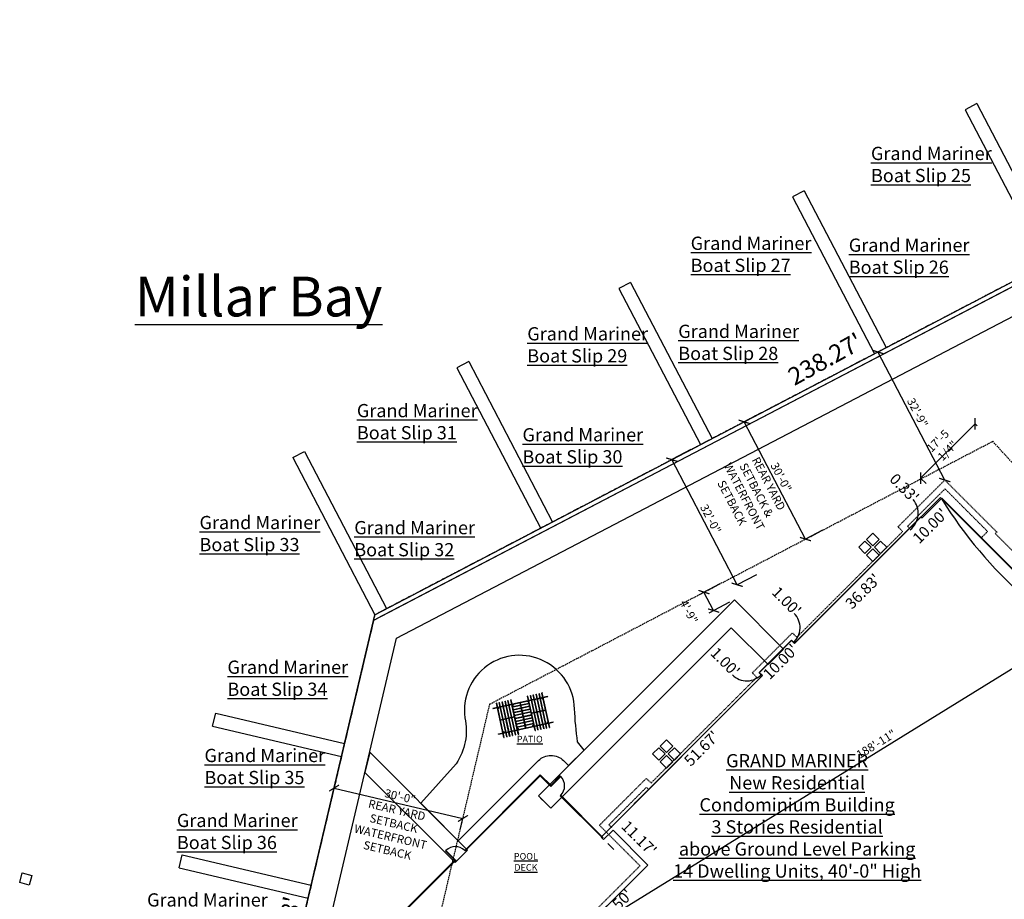
# Model space of a CAD drawing. Units: feet. Extents: x 1723 to 3302543, y 4030 to 889380.
# Drawn here: x 1727 to 1950, y 6487 to 6687 of the extents above; entities that cross this region are included whole.
import ezdxf

# ---------------------------------------------------------------- set-up
doc = ezdxf.new("R2010")
doc.units = ezdxf.units.FT
doc.header["$LTSCALE"] = 15
doc.header["$MEASUREMENT"] = 0
doc.header["$PDMODE"] = 1
for name, pattern in [('DIVIDE', [1.25, 0.5, -0.25, 0, -0.25, 0, -0.25]), ('HIDDEN', [0.375, 0.25, -0.125]), ('HIDDEN2', [0.1875, 0.125, -0.0625])]:
    doc.linetypes.add(name, pattern=pattern)
for name, color, linetype in [('A-ANNO-DIMS', 2, 'Continuous'), ('A-ANNO-TEXT', 4, 'Continuous'), ('A-AREA-LOT-COV', 4, 'Continuous'), ('A-FLOR-STONE', 2, 'Continuous'), ('C-FENCE', 3, 'Continuous'), ('C-FOOTPRINT', 7, 'Continuous'), ('C-FOOTPRINT-ABOVE', 3, 'HIDDEN2'), ('C-FOOTPRINT-ROOF', 2, 'HIDDEN2'), ('C-POOL', 2, 'Continuous'), ('C-PROP', 6, 'DIVIDE'), ('C-PROP-SETBACK', 3, 'HIDDEN'), ('C-ROAD', 2, 'Continuous'), ('L-Deck', 2, 'Continuous'), ('L-pergola', 201, 'Continuous')]:
    doc.layers.add(name, color=color, linetype=linetype)
doc.styles.add('ARIAL', font='ARIAL.TTF')
doc.styles.add('ST1-DIM', font='architxt.shx', dxfattribs={"width": 0.8})
doc.dimstyles.new('INSIDE-240', dxfattribs={"dimscale": 240, "dimtxt": 0.09375, "dimasz": 0.09375, "dimexe": 0, "dimexo": 0.25, "dimgap": 0.03125, "dimtad": 1, "dimdec": 3, "dimzin": 3, "dimdsep": 46, "dimlunit": 4, "dimtxsty": 'ST1-DIM', "dimblk1": 'ARCHTICK', "dimblk2": 'ARCHTICK', "dimsah": 1, "dimcen": 0.09375, "dimclrd": 256, "dimclre": 256, "dimclrt": 3, "dimadec": 0, "dimazin": 0, "dimtfac": 1, "dimtdec": 3, "dimtmove": 2, "dimatfit": 3, "dimldrblk": 'ARCHTICK', "dimfxl": 0, "dimfrac": 2, "dimtolj": 1, "dimtzin": 3, "dimarcsym": 0})
doc.dimstyles.new('SITE-240', dxfattribs={"dimscale": 240, "dimtxt": 0.09375, "dimasz": 0.09375, "dimexe": 0.0625, "dimexo": 0.0625, "dimgap": 0.03125, "dimtad": 1, "dimdec": 0, "dimzin": 3, "dimdsep": 46, "dimlunit": 4, "dimtxsty": 'ST1-DIM', "dimblk1": 'ARCHTICK', "dimblk2": 'ARCHTICK', "dimsah": 1, "dimcen": 0.09375, "dimclrd": 256, "dimclre": 256, "dimclrt": 3, "dimadec": 0, "dimazin": 0, "dimtfac": 1, "dimtdec": 0, "dimtmove": 2, "dimatfit": 3, "dimldrblk": 'ARCHTICK', "dimfxl": 0, "dimfrac": 2, "dimtolj": 1, "dimtzin": 3, "dimarcsym": 0})

# ---------------------------------------------------------------- blocks, each defined once
blk = doc.blocks.new('_ARCHTICK')
at = {"color": 0, "linetype": 'ByBlock', "const_width": 0.15}
blk.add_lwpolyline([(-0.5, -0.5), (0.5, 0.5)], dxfattribs=at)
blk = doc.blocks.new('*D19')
at = {"layer": 'A-ANNO-DIMS', "lineweight": -2}
for p, q in [((4842.6, 3152.8), (4796.4, 3128.7)), ((4963.1, 2809.7), (4796.4, 3128.7)), ((5009.3, 2833.8), (4963.1, 2809.7))]:
    blk.add_line(p, q, dxfattribs=at)
at = {"layer": 'DEFPOINTS', "color": 0}
for p in [(4789.4, 3125.1), (4796.4, 3128.7), (4956.1, 2806)]:
    blk.add_point(p, dxfattribs=at)
at = {"layer": 'A-ANNO-DIMS', "lineweight": -2, "xscale": 22.5, "yscale": 22.5, "zscale": 22.5}
for p, rotation in [((4796.4, 3128.7), 117.5869444444733), ((4963.1, 2809.7), 297.5869444444733)]:
    blk.add_blockref('_ARCHTICK', p, dxfattribs=dict(at, rotation=rotation))
at = {"layer": 'A-ANNO-DIMS', "color": 3, "char_height": 22.5, "attachment_point": 5, "rotation": 297.5869, "style": 'ST1-DIM'}
for s, insert in [('\\A1;REAR YARD\\PSETBACK &\\PWATERFRONT\\PSETBACK', (4813.3, 2934.5)), ('\\A1;30\'-0"', (4896.8, 2978.1))]:
    blk.add_mtext(s, dxfattribs=dict(at, insert=insert))
blk = doc.blocks.new('*D20')
at = {"layer": 'A-ANNO-DIMS', "lineweight": -2}
for p, q in [((3673.8, 2101.3), (3681.2, 2132.5)), ((3681.2, 2132.5), (4031.6, 2049.9)), ((4024.2, 2018.7), (4031.6, 2049.9))]:
    blk.add_line(p, q, dxfattribs=at)
at = {"layer": 'DEFPOINTS', "color": 0}
for p in [(3687.6, 2159.7), (4038, 2077.1), (4031.6, 2049.9)]:
    blk.add_point(p, dxfattribs=at)
at = {"layer": 'A-ANNO-DIMS', "lineweight": -2, "xscale": 22.5, "yscale": 22.5, "zscale": 22.5}
for p, rotation in [((3681.2, 2132.5), 166.7425000000024), ((4031.6, 2049.9), 346.7425000000025)]:
    blk.add_blockref('_ARCHTICK', p, dxfattribs=dict(at, rotation=rotation))
at = {"layer": 'A-ANNO-DIMS', "color": 3, "char_height": 22.5, "attachment_point": 5, "rotation": 346.7425, "style": 'ST1-DIM'}
for s, insert in [('\\A1;30\'-0"', (3860.8, 2109.8)), ('\\A1;REAR YARD\\PSETBACK\\PWATERFRONT\\PSETBACK', (3839.2, 2018.2))]:
    blk.add_mtext(s, dxfattribs=dict(at, insert=insert))
blk = doc.blocks.new('*D35')
at = {"layer": 'A-ANNO-DIMS', "lineweight": -2}
blk.add_line((5341.9, 2970.4), (5159.9, 3318.7), dxfattribs=at)
at = {"layer": 'DEFPOINTS', "color": 0}
for p in [(5159.9, 3318.7), (5159.9, 3318.7), (5341.9, 2970.4)]:
    blk.add_point(p, dxfattribs=at)
at = {"layer": 'A-ANNO-DIMS', "lineweight": -2, "xscale": 22.5, "yscale": 22.5, "zscale": 22.5}
for p, rotation in [((5159.9, 3318.7), 117.5869444444736), ((5341.9, 2970.4), 297.5869444444735)]:
    blk.add_blockref('_ARCHTICK', p, dxfattribs=dict(at, rotation=rotation))
at = {"layer": 'A-ANNO-DIMS', "color": 3, "insert": (5267.9, 3153.4), "char_height": 22.5, "attachment_point": 5, "rotation": 297.5869, "style": 'ST1-DIM'}
blk.add_mtext('\\A1;32\'-9"', dxfattribs=at)
blk = doc.blocks.new('*D37')
at = {"layer": 'A-ANNO-DIMS', "lineweight": -2}
for p, q in [((5276.3, 2975.6), (5424.3, 3123.6)), ((5429.8, 3118.1), (5424.3, 3123.6)), ((5291.4, 2960.5), (5276.3, 2975.6))]:
    blk.add_line(p, q, dxfattribs=at)
at = {"layer": 'DEFPOINTS', "color": 0}
for p in [(5424.3, 3123.6), (5472.2, 3075.7), (5333.8, 2918.1)]:
    blk.add_point(p, dxfattribs=at)
at = {"layer": 'A-ANNO-DIMS', "lineweight": -2, "xscale": 22.5, "yscale": 22.5, "zscale": 22.5}
for p, rotation in [((5424.3, 3123.6), 45.00000000027236), ((5276.3, 2975.6), 225.0000000002723)]:
    blk.add_blockref('_ARCHTICK', p, dxfattribs=dict(at, rotation=rotation))
at = {"layer": 'A-ANNO-DIMS', "color": 3, "insert": (5336.2, 3063.6), "char_height": 22.5, "attachment_point": 5, "rotation": 45, "style": 'ST1-DIM'}
blk.add_mtext('\\A1;17\'-5 1/4"', dxfattribs=at)
blk = doc.blocks.new('*D72')
at = {"layer": 'A-ANNO-DIMS', "lineweight": -2}
for p, q in [((6098.5, 2882.3), (6130, 2831.3)), ((4200.8, 1640.6), (6130, 2831.3)), ((4169.3, 1691.6), (4200.8, 1640.6))]:
    blk.add_line(p, q, dxfattribs=at)
at = {"layer": 'DEFPOINTS', "color": 0}
for p in [(6130, 2831.3), (6130, 2831.3), (4200.8, 1640.6)]:
    blk.add_point(p, dxfattribs=at)
at = {"layer": 'A-ANNO-DIMS', "lineweight": -2, "xscale": 22.5, "yscale": 22.5, "zscale": 22.5}
for p, rotation in [((6130, 2831.3), 31.68222748295208), ((4200.8, 1640.6), 211.6822274829521)]:
    blk.add_blockref('_ARCHTICK', p, dxfattribs=dict(at, rotation=rotation))
at = {"layer": 'A-ANNO-DIMS', "color": 3, "insert": (5155.3, 2252.2), "char_height": 22.5, "attachment_point": 5, "rotation": 31.6822, "style": 'ST1-DIM'}
blk.add_mtext('\\A1;188\'-11"', dxfattribs=at)
blk = doc.blocks.new('*D75')
at = {"layer": 'A-ANNO-DIMS', "lineweight": -2}
for p, q in [((4651.8, 3053.2), (4599.5, 3025.8)), ((4777.3, 2685.5), (4599.5, 3025.8)), ((4829.6, 2712.8), (4777.3, 2685.5))]:
    blk.add_line(p, q, dxfattribs=at)
at = {"layer": 'DEFPOINTS', "color": 0}
for p in [(4599.5, 3025.8), (4598.6, 3025.4), (4776.4, 2685.1)]:
    blk.add_point(p, dxfattribs=at)
at = {"layer": 'A-ANNO-DIMS', "lineweight": -2, "xscale": 22.5, "yscale": 22.5, "zscale": 22.5}
for p, rotation in [((4599.5, 3025.8), 117.5866139450558), ((4777.3, 2685.5), 297.5866139450558)]:
    blk.add_blockref('_ARCHTICK', p, dxfattribs=dict(at, rotation=rotation))
at = {"layer": 'A-ANNO-DIMS', "color": 3, "insert": (4705.3, 2864.5), "char_height": 22.5, "attachment_point": 5, "rotation": 297.5866, "style": 'ST1-DIM'}
blk.add_mtext('\\A1;32\'-0"', dxfattribs=at)
blk = doc.blocks.new('*D92')
at = {"layer": 'A-ANNO-DIMS', "lineweight": -2}
for p, q in [((4730.2, 2688), (4673.8, 2658.5)), ((4713.4, 2615.3), (4687.1, 2665.5)), ((4756.5, 2637.8), (4700.1, 2608.3))]:
    blk.add_line(p, q, dxfattribs=at)
at = {"layer": 'DEFPOINTS', "color": 0}
for p in [(4743.5, 2694.9), (4687.1, 2665.5), (4769.8, 2644.7)]:
    blk.add_point(p, dxfattribs=at)
at = {"layer": 'A-ANNO-DIMS', "lineweight": -2, "xscale": 22.5, "yscale": 22.5, "zscale": 22.5}
for p, rotation in [((4687.1, 2665.5), 117.5869444444734), ((4713.4, 2615.3), 297.5869444444734)]:
    blk.add_blockref('_ARCHTICK', p, dxfattribs=dict(at, rotation=rotation))
at = {"layer": 'A-ANNO-DIMS', "color": 3, "insert": (4646, 2612), "char_height": 22.5, "attachment_point": 5, "rotation": 297.5869, "style": 'ST1-DIM'}
blk.add_mtext('\\A1;4\'-9"', dxfattribs=at)
blk = doc.blocks.new('A-SP-alt')
at = {"layer": 'A-AREA-LOT-COV'}
blk.add_lwpolyline([(4313.4945, 1702.5869), (4534.5292, 1922.9428), (4439.7769, 2017.6951), (4414.3211, 1992.2392), (4407.25, 1999.3103), (4845.9047, 2438.6438), (4837.4194, 2447.1291), (4925.1006, 2534.8103), (4933.5859, 2526.325), (5277.2398, 2869.9789), (5280.0682, 2867.1505), (5333.8083, 2920.8906), (5912.9288, 2341.7701), (5692.3115, 2121.1528), (5779.9927, 2033.4716), (5811.1054, 2064.5843), (5821.0049, 2054.6848), (5750.2942, 1983.9741), (5758.7795, 1975.4888), (5680.2907, 1897), (5693.0186, 1884.2721), (5675.3409, 1866.5944), (5717.7673, 1824.168)], dxfattribs=at)
at = {"layer": 'A-FLOR-STONE'}
blk.add_lwpolyline([(2852.3485, 1868.7221), (2826.2685, 1875.7102), (2833.2566, 1901.7902), (2859.3366, 1894.8021)], close=True, dxfattribs=at)
at = {"layer": 'C-FENCE'}
for p, q in [((4241.9444, 2168.62), (4036.4004, 1963.076)), ((4241.9444, 2165.7917), (4037.8146, 1961.6619)), ((4241.9444, 2168.62), (4272.0393, 2138.525)), ((4241.9444, 2165.7917), (4270.6251, 2137.1109)), ((4296.08, 2165.394), (4270.6251, 2139.9392)), ((4297.4941, 2163.9799), (4272.0393, 2138.525)), ((4296.08, 2165.394), (4297.4941, 2163.9799)), ((4272.0393, 2138.525), (4270.6251, 2137.1109)), ((4297.4941, 2113.0702), (4296.08, 2111.6561)), ((4296.08, 2111.6561), (4408.9733, 1998.7627)), ((4297.4941, 2113.0702), (4413.1552, 1997.4091)), ((3984.0766, 1961.6619), (3985.4907, 1963.076)), ((3984.0766, 1961.6619), (4009.5314, 1936.2071)), ((3985.4907, 1963.076), (4010.9456, 1937.6212)), ((4036.4004, 1963.076), (4037.8146, 1961.6619)), ((4010.9456, 1937.6212), (3851.0731, 1777.7487)), ((4012.3597, 1936.2071), (3852.8662, 1776.7135)), ((4010.9456, 1937.6212), (4012.3597, 1936.2071))]:
    blk.add_line(p, q, dxfattribs=at)
for centre, start, end in [((4272.0393, 2138.525), 315, 45), ((4010.9456, 1937.6212), 45, 135)]:
    blk.add_arc(centre, 35.9986, start, end, dxfattribs=at)
at = {"layer": 'C-FOOTPRINT'}
blk.add_lwpolyline([(4313.2461, 1701.6596), (4534.5292, 1922.9428), (4439.7769, 2017.6951), (4414.3211, 1992.2392), (4407.25, 1999.3103), (4496.9327, 2088.993), (4502.0023, 2094.0626), (4845.6562, 2437.7165), (4837.1709, 2446.2018), (4924.8522, 2533.883), (4933.3374, 2525.3977), (5276.9913, 2869.0516), (5291.7159, 2883.7762), (5330.7314, 2922.7918), (5912.6803, 2340.8429)], dxfattribs=at)
at = {"layer": 'C-FOOTPRINT', "color": 3}
for centre, radius, start, end in [((5212.2763, 2880.0122), 57.4782, 307.8456641, 40.6527494), ((6347.7824, 3548.7253), 1194.1019, 211.8804405, 228.5583129), ((4894.972, 2568.7656), 53.5215, 309.9557201, 46.3413974), ((4803.417, 2477.5645), 53.5215, 223.4367029, 319.8223802)]:
    blk.add_arc(centre, radius, start, end, dxfattribs=at)
at = {"layer": 'C-FOOTPRINT-ABOVE'}
for p, q in [((5342.4837, 2946.3196), (5240.6494, 2844.5071)), ((5458.3854, 2830.3931), (5342.4837, 2946.3196)), ((5240.6494, 2844.5071), (5246.3057, 2838.8497)), ((5458.3854, 2830.3931), (5441.413, 2813.4243)), ((4428.8043, 2032.8361), (4530.6386, 2134.6486)), ((4530.6386, 2134.6486), (4536.2948, 2128.9911)), ((4428.8043, 2032.8361), (4437.2887, 2024.3499))]:
    blk.add_line(p, q, dxfattribs=at)
at = {"layer": 'C-FOOTPRINT-ROOF'}
blk.add_lwpolyline([(4297.6078, 1705.4995), (4513.1682, 1921.0599), (4402.8774, 2031.3508), (4530.1566, 2158.63), (4543.5911, 2146.6087), (4830.6765, 2433.694), (4818.6557, 2445.7148), (4927.5501, 2554.6093), (4939.5709, 2542.5885), (5227.3634, 2830.3809), (5214.6355, 2843.1089), (5341.9147, 2970.3881), (5483.336, 2828.9667), (5479.0934, 2824.7241), (5963.4617, 2340.3558), (5730.1165, 2107.0105), (5814.9691, 2022.1579), (5744.2584, 1951.4472), (5752.7437, 1942.9619), (5718.0955, 1908.3137), (5735.0662, 1891.343), (5481.922, 1638.1988)], dxfattribs=at)
at = {"layer": 'C-PROP'}
for p, q in [((6326.4161, 3928.1583), (3792.2842, 2604.0813)), ((3792.2842, 2604.0813), (3433.4891, 1081.2265))]:
    blk.add_line(p, q, dxfattribs=at)
blk.add_lwpolyline([(12258.8207, -2325.9713), (8507.589, -1955.9196), (5633.9211, -3498.92), (5588.507, -3414.3413), (4332.7502, -1927.8422), (3743.2504, -462.2778), (3433.4891, 1081.2265), (3792.2862, 2604.0898), (6889.5112, 4222.3813), (8399.3423, 3825.1969), (9706.1726, 2994.0963), (10955.85, 1922.0261), (10940.5706, 1767.1379), (10631.1064, -1369.915), (12258.8228, -2325.9622)], dxfattribs=at)
at = {"layer": 'C-PROP-SETBACK'}
for p, q in [((4104.9307, 2361.2594), (5472.1979, 3075.6527)), ((7688.9429, 662.0736), (5472.1979, 3075.6527)), ((3798.6408, 1061.2554), (4104.9307, 2361.2594))]:
    blk.add_line(p, q, dxfattribs=at)
at = {"layer": 'C-ROAD'}
for p, q in [((3792.2842, 2604.0813), (6582.7725, 4062.1037)), ((5429.0635, 3994.0961), (5397.1563, 3977.4247)), ((5429.0635, 3994.0961), (5648.5701, 3573.9855)), ((5397.1563, 3977.4247), (5616.6629, 3557.3141)), ((3797.8414, 2593.4456), (6323.7416, 3913.2215)), ((4959.8851, 3757.0752), (4927.978, 3740.4038)), ((4959.8851, 3757.0752), (5182.726, 3330.5833)), ((4927.978, 3740.4038), (5150.8189, 3313.9119)), ((4487.7075, 3507.6558), (4455.8003, 3490.9845)), ((4487.7075, 3507.6558), (4709.4369, 3083.291)), ((4455.8003, 3490.9845), (4677.5298, 3066.6196)), ((4047.3032, 3292.439), (4015.396, 3275.7676)), ((4015.396, 3275.7676), (4242.7536, 2840.6313)), ((4047.3032, 3292.439), (4274.6607, 2857.3027)), ((3568.8876, 3031.6368), (3600.7948, 3048.3082)), ((3568.8876, 3031.6368), (3792.2842, 2604.0813)), ((3600.7948, 3048.3082), (3824.1914, 2620.7527)), ((3433.4891, 1081.2265), (3792.2842, 2604.0813)), ((3351.0647, 2301.193), (3359.3205, 2336.2336)), ((3359.3205, 2336.2336), (3709.7262, 2253.6755)), ((3351.0647, 2301.193), (3701.4704, 2218.635)), ((3260.2509, 1915.7467), (3268.5067, 1950.7872)), ((3268.5067, 1950.7872), (3618.9124, 1868.2292)), ((3260.2509, 1915.7467), (3610.6566, 1833.1887))]:
    blk.add_line(p, q, dxfattribs=at)
at = {"layer": 'L-Deck'}
for p, q in [((5129.1696, 2808.5551), (5146.1404, 2825.5255)), ((5163.1107, 2808.5547), (5146.1404, 2825.5255)), ((5107.9561, 2787.3422), (5124.9269, 2804.3125)), ((5124.9265, 2770.3714), (5107.9561, 2787.3422)), ((5124.9265, 2770.3714), (5141.8973, 2787.3418)), ((5141.8973, 2787.3418), (5124.9269, 2804.3125)), ((5146.14, 2791.5843), (5129.1696, 2808.5551)), ((5146.14, 2791.5843), (5163.1107, 2808.5547)), ((5150.3825, 2787.3416), (5167.3533, 2804.312)), ((5167.3529, 2770.3709), (5150.3825, 2787.3416)), ((5167.3529, 2770.3709), (5184.3237, 2787.3412)), ((5184.3237, 2787.3412), (5167.3533, 2804.312)), ((5129.1691, 2766.1287), (5146.1399, 2783.0991)), ((5146.1394, 2749.1579), (5129.1691, 2766.1287)), ((5146.1394, 2749.1579), (5163.1102, 2766.1283)), ((5163.1102, 2766.1283), (5146.1399, 2783.0991)), ((4568.394, 2246.4887), (4585.3648, 2263.459)), ((4602.3352, 2246.4882), (4585.3648, 2263.459)), ((4318.7088, 2193.5452), (4361.1352, 2235.9716)), ((4547.1806, 2225.2757), (4564.1514, 2242.2461)), ((4564.1509, 2208.305), (4547.1806, 2225.2757)), ((4564.1509, 2208.305), (4581.1217, 2225.2753)), ((4581.1217, 2225.2753), (4564.1514, 2242.2461)), ((4585.3644, 2229.5179), (4568.394, 2246.4887)), ((4585.3644, 2229.5179), (4602.3352, 2246.4882)), ((4589.607, 2225.2752), (4606.5778, 2242.2456)), ((4606.5773, 2208.3044), (4589.607, 2225.2752)), ((4606.5773, 2208.3044), (4623.5481, 2225.2748)), ((4623.5481, 2225.2748), (4606.5778, 2242.2456)), ((4177.0856, 2147.602), (4236.9277, 2207.4441)), ((4568.3935, 2204.0623), (4585.3643, 2221.0326)), ((4585.3639, 2187.0915), (4568.3935, 2204.0623)), ((4585.3639, 2187.0915), (4602.3346, 2204.0618)), ((4602.3346, 2204.0618), (4585.3643, 2221.0326)), ((4018.7232, 1989.2396), (4177.0856, 2147.602)), ((3916.8998, 2091.0629), (4044.179, 1963.7837)), ((4236.6835, 2111.6556), (4248.3084, 2100.0307)), ((4248.3084, 2100.0307), (4236.6835, 2111.6556)), ((4044.179, 1963.7837), (4018.7232, 1989.2396)), ((4442.0102, 1965.7258), (4425.99, 1981.746)), ((4544.3048, 1863.4312), (4544.3048, 1863.4312))]:
    blk.add_line(p, q, dxfattribs=at)
for points in [[(3507.2021, 1079.9087), (3851.1929, 2539.9287), (6307.6133, 3823.4017), (6323.6598, 3913.0185), (3788.6367, 2588.3664), (3433.523, 1081.1367), (3473.6612, 881.1327), (3544.2508, 895.2991), (3507.2021, 1079.9087)], [(4236.6835, 2111.6556), (4270.6246, 2077.7145), (4761.2725, 2568.3623), (4861.3767, 2468.258), (4903.8014, 2510.6827), (4769.7561, 2644.7281), (4236.6835, 2111.6556)]]:
    blk.add_lwpolyline(points, dxfattribs=at)
blk.add_lwpolyline([(4335.1011, 2348.1321, 1.054403256), (4036.9599, 2323.8006, -0.205132355), (4013.1362, 2198.5877), (3917.3523, 2091.4725), (4018.7232, 1989.2396), (4177.0856, 2147.602), (4236.9277, 2207.4441, -0.414213598), (4304.81, 2207.4441), (4318.7088, 2193.5452), (4361.1352, 2235.9716), (4343.3116, 2257.9891, -0.021727119), (4335.1011, 2348.1321)], format="xyb", dxfattribs=at)
blk.add_lwpolyline([(4044.179, 1963.7837), (3778.1317, 2229.831), (3765.1879, 2174.8926), (4010.2379, 1929.8426)], close=True, dxfattribs=at)
at = {"layer": 'L-pergola'}
for p, q in [((4215.0304, 2384.0576), (4216.0121, 2384.2728)), ((4235.533, 2290.5219), (4215.0304, 2384.0576)), ((4236.5146, 2290.7371), (4216.0121, 2384.2728)), ((4222.8839, 2385.7791), (4223.8656, 2385.9942)), ((4243.3865, 2292.2433), (4222.8839, 2385.7791)), ((4244.3682, 2292.4585), (4223.8656, 2385.9942)), ((4230.7375, 2387.5005), (4231.8009, 2387.7336)), ((4251.24, 2293.9648), (4230.7375, 2387.5005)), ((4252.3035, 2294.1979), (4231.8009, 2387.7336)), ((4238.6728, 2389.2399), (4239.6544, 2389.4551)), ((4259.1753, 2295.7042), (4238.6728, 2389.2399)), ((4260.157, 2295.9193), (4239.6544, 2389.4551)), ((4267.0289, 2297.4256), (4246.5263, 2390.9614)), ((4247.5608, 2391.7993), (4246.5791, 2391.5841)), ((4268.0106, 2297.6408), (4247.508, 2391.1765)), ((4261.8705, 2381.9784), (4113.2798, 2349.408)), ((4262.0857, 2380.9967), (4113.495, 2348.4264)), ((4123.4596, 2363.9857), (4122.4779, 2363.7706)), ((4142.9805, 2270.2348), (4122.4779, 2363.7706)), ((4143.9622, 2270.45), (4123.4596, 2363.9857)), ((4130.3315, 2365.492), (4131.3132, 2365.7072)), ((4150.834, 2271.9563), (4130.3315, 2365.492)), ((4151.8157, 2272.1715), (4131.3132, 2365.7072)), ((4138.185, 2367.2135), (4139.1667, 2367.4287)), ((4158.6876, 2273.6777), (4138.185, 2367.2135)), ((4159.6693, 2273.8929), (4139.1667, 2367.4287)), ((4146.0385, 2368.9349), (4147.0202, 2369.1501)), ((4166.5411, 2275.3992), (4146.0385, 2368.9349)), ((4167.5228, 2275.6144), (4147.0202, 2369.1501)), ((4153.8921, 2370.6564), (4154.8738, 2370.8716)), ((4174.3947, 2277.1207), (4153.8921, 2370.6564)), ((4175.3764, 2277.3358), (4154.8738, 2370.8716)), ((4162.7273, 2372.593), (4161.7456, 2372.3778)), ((4182.2482, 2278.8421), (4161.7456, 2372.3778)), ((4183.2299, 2279.0573), (4162.7273, 2372.593)), ((4166.0928, 2357.2393), (4165.5247, 2359.831)), ((4168.6845, 2357.8074), (4166.0928, 2357.2393)), ((4211.4393, 2362.89), (4166.9898, 2353.1469)), ((4211.6545, 2361.9083), (4167.205, 2352.1652)), ((4168.6845, 2357.8074), (4168.1164, 2360.3991)), ((4202.2073, 2296.5922), (4187.2995, 2364.6039)), ((4203.189, 2296.8074), (4188.2812, 2364.8191)), ((4208.1585, 2382.5513), (4207.1768, 2382.3361)), ((4227.6794, 2288.8004), (4207.1768, 2382.3361)), ((4207.9506, 2366.4144), (4207.3825, 2369.006)), ((4210.5423, 2366.9825), (4207.9506, 2366.4144)), ((4228.6611, 2289.0156), (4208.1585, 2382.5513)), ((4210.5423, 2366.9825), (4209.9742, 2369.5741)), ((4247.3001, 2375.0396), (4246.732, 2377.6313)), ((4249.8917, 2375.6077), (4247.3001, 2375.0396)), ((4262.0857, 2380.9967), (4261.8705, 2381.9784)), ((4113.495, 2348.4264), (4113.2798, 2349.408)), ((4129.4167, 2349.2001), (4126.8251, 2348.6321)), ((4129.4167, 2349.2001), (4128.8486, 2351.7918)), ((4213.1197, 2355.2241), (4168.6702, 2345.481)), ((4213.3348, 2354.2424), (4168.8853, 2344.4993)), ((4214.8, 2347.5583), (4170.3505, 2337.8152)), ((4215.0152, 2346.5766), (4170.5657, 2336.8335)), ((4216.4803, 2339.8924), (4172.0308, 2330.1493)), ((4216.6955, 2338.9107), (4172.246, 2329.1676)), ((4173.7113, 2322.4827), (4218.1608, 2332.2258)), ((4173.9265, 2321.501), (4218.376, 2331.2441)), ((4257.6517, 2344.8995), (4218.3022, 2336.2743)), ((4257.8669, 2343.9178), (4218.5174, 2335.2926)), ((4128.4028, 2280.4146), (4276.9935, 2312.985)), ((4128.618, 2279.433), (4277.2087, 2312.0033)), ((4171.8893, 2326.1008), (4132.6216, 2317.4935)), ((4172.1045, 2325.1191), (4132.8368, 2316.5118)), ((4175.3916, 2314.8168), (4219.8411, 2324.56)), ((4175.6068, 2313.8352), (4220.0563, 2323.5783)), ((4177.0719, 2307.151), (4221.5214, 2316.8941)), ((4177.2871, 2306.1693), (4221.7366, 2315.9124)), ((4178.7522, 2299.4852), (4223.2017, 2309.2283)), ((4178.9674, 2298.5035), (4223.4169, 2308.2466)), ((4221.7223, 2303.586), (4224.314, 2304.1541)), ((4222.2904, 2300.9943), (4221.7223, 2303.586)), ((4224.314, 2304.1541), (4225.0972, 2300.5807)), ((4261.0718, 2312.2112), (4263.6634, 2312.7793)), ((4261.6398, 2309.6196), (4261.0718, 2312.2112)), ((4277.2087, 2312.0033), (4276.9935, 2312.985)), ((4128.618, 2279.433), (4128.4028, 2280.4146)), ((4140.5967, 2285.8037), (4143.1884, 2286.3718)), ((4143.7565, 2283.7801), (4143.1884, 2286.3718)), ((4174.3947, 2277.1207), (4175.3764, 2277.3358)), ((4179.8645, 2294.411), (4182.4561, 2294.9791)), ((4179.8645, 2294.411), (4180.4325, 2291.8193)), ((4182.2482, 2278.8421), (4183.2299, 2279.0573)), ((4183.0242, 2292.3874), (4182.4561, 2294.9791)), ((4227.6794, 2288.8004), (4228.6611, 2289.0156)), ((4235.533, 2290.5219), (4236.5146, 2290.7371)), ((4243.3865, 2292.2433), (4244.3682, 2292.4585)), ((4251.24, 2293.9648), (4252.3035, 2294.1979)), ((4259.1753, 2295.7042), (4260.157, 2295.9193)), ((4267.0289, 2297.4256), (4268.0106, 2297.6408)), ((4142.9805, 2270.2348), (4143.9622, 2270.45)), ((4150.834, 2271.9563), (4151.8157, 2272.1715)), ((4158.6876, 2273.6777), (4159.6693, 2273.8929)), ((4166.5411, 2275.3992), (4167.5228, 2275.6144))]:
    blk.add_line(p, q, dxfattribs=at)
at = {"layer": 'A-ANNO-TEXT', "linetype": 'Continuous', "style": 'ARIAL'}
for s, insert, char_height, width, attachment_point in [('{\\LGrand Mariner\\PBoat Slip 25}', (5141.2012, 3876.669), 36, 469, 1), ('{\\LGrand Mariner\\PBoat Slip 27}', (4650.9149, 3632.3462), 36, 469, 1), ('{\\LGrand Mariner\\PBoat Slip 26}', (5080.8673, 3627.211), 36, 469, 1), ('{\\LMillar Bay}', (3139.3664, 3523.3727), 108, 957.9375, 1), ('{\\LGrand Mariner\\PBoat Slip 29}', (4206.6347, 3386.1345), 36, 469, 1), ('{\\LGrand Mariner\\PBoat Slip 28}', (4617.1822, 3392.7961), 36, 469, 1), ('{\\LGrand Mariner\\PBoat Slip 31}', (3743.2319, 3177.131), 36, 469, 1), ('{\\LGrand Mariner\\PBoat Slip 30}', (4193.4774, 3111.4949), 36, 469, 1), ('{\\LGrand Mariner\\PBoat Slip 33}', (3315.2648, 2872.724), 36, 469, 1), ('{\\LGrand Mariner\\PBoat Slip 32}', (3736.1467, 2858.852), 36, 469, 1), ('{\\LGrand Mariner\\PBoat Slip 34}', (3391.1799, 2479.2983), 36, 469, 1), ('{\\LPATIO}', (4213.3179, 2274.6529), 18, 319.3125, 2), ('{\\LGrand Mariner\\PBoat Slip 35}', (3328.7293, 2239.233), 36, 469, 1), ('{\\LGrand Mariner\\PBoat Slip 36}', (3253.8321, 2062.5336), 36, 469, 1), ('{\\LPOOL\\PDECK}', (4202.7816, 1955.8086), 18, 319.3125, 2), ('{\\LGrand Mariner\\PBoat Slip 37}', (3172.6934, 1846.3367), 36, 469, 1)]:
    blk.add_mtext(s, dxfattribs=dict(at, insert=insert, char_height=char_height, width=width, attachment_point=attachment_point))
at = {"layer": 'A-ANNO-TEXT', "linetype": 'Continuous', "insert": (4940.3497, 2224.9671), "char_height": 36, "attachment_point": 2, "style": 'ARIAL'}
blk.add_mtext('{\\LGRAND MARINER\\PNew Residential \\PCondominium Building\\P3 Stories Residential\\Pabove Ground Level Parking\\P14 Dwelling Units, 40\'-0" High\\P\\PF.F. = 5.50 (NGVD 29) = EL: 0\'-0"}', dxfattribs=at)
at = {"layer": 'C-FOOTPRINT', "char_height": 30, "style": 'ARIAL'}
for s, insert, attachment_point, rotation in [("0.33'", (5182.596, 2963.8003), 7, 314.7), ("10.00'", (5251.3805, 2816.0389), 1, 44.9333333), ("36.83'", (5068.3801, 2638.228), 1, 44.9333333), ("1.00'", (4862.5677, 2655.9678), 7, 314.7), ("10.00'", (4872.3494, 2418.8024), 7, 45.0666667), ("1.00'", (4695.737, 2490.7042), 7, 314.7), ("51.67'", (4657.8804, 2182.9843), 7, 45.0666667), ("11.17'", (4453.2545, 2019.3144), 7, 315.0666667), ("24.50'", (4422.4291, 1752.3296), 7, 45.0666667)]:
    blk.add_mtext(s, dxfattribs=dict(at, insert=insert, attachment_point=attachment_point, rotation=rotation))
at = {"layer": 'C-PROP', "char_height": 48, "attachment_point": 1, "style": 'ARIAL'}
for s, insert, rotation in [("238.27'", (4909.6878, 3267.7633), 28.9147501), ("130.38'", (3496.9041, 1629.0457), 76.9639285)]:
    blk.add_mtext(s, dxfattribs=dict(at, insert=insert, rotation=rotation))
at = {"layer": 'A-ANNO-DIMS'}
for p1, p2, distance, dimstyle, picture, middle in [((5341.9147, 2970.3881), (5159.9355, 3318.6753), 0, 'SITE-240', '*D35', (5267.8872, 3153.3944)), ((4776.444, 2685.0526), (4598.6211, 3025.3901), -0.9567, 'INSIDE-240', '*D75', (4705.3427, 2864.5269)), ((4769.7561, 2644.7281), (4743.5284, 2694.9249), 63.6236, 'SITE-240', '*D92', (4646.042, 2612.0382))]:
    dim = blk.add_aligned_dim(p1=p1, p2=p2, distance=distance, dimstyle=dimstyle, dxfattribs=at)
    dim.commit()
    dim.dimension.update_dxf_attribs({"geometry": picture, "text_midpoint": middle})
for p1, p2, distance, text, picture, middle in [((4956.1134, 2805.9926), (4789.3996, 3125.0639), -7.9347, '<>\\XREAR YARD\\PSETBACK &\\PWATERFRONT\\PSETBACK', '*D19', (4879.7891, 2969.2027)), ((3687.586, 2159.7044), (4037.9917, 2077.1464), -27.9685, '<>\\XREAR YARD\\PSETBACK\\PWATERFRONT\\PSETBACK', '*D20', (3856.3749, 2091.2023))]:
    dim = blk.add_aligned_dim(p1=p1, p2=p2, distance=distance, text=text, dimstyle='INSIDE-240', dxfattribs=at)
    dim.commit()
    dim.dimension.update_dxf_attribs({"geometry": picture, "text_midpoint": middle})
dim = blk.add_linear_dim(base=(5424.2972, 3123.5535), p1=(5333.8083, 2918.0622), p2=(5472.1979, 3075.6527), angle=45, dimstyle='INSIDE-240', dxfattribs=at)
dim.commit()
dim.dimension.update_dxf_attribs({"geometry": '*D37', "text_midpoint": (5336.2209, 3063.6396)})
dim = blk.add_aligned_dim(p1=(4200.7749, 1640.5886), p2=(6130.0123, 2831.2833), distance=0, dimstyle='INSIDE-240', override={"dimdec": 0}, dxfattribs=at)
dim.commit()
dim.dimension.update_dxf_attribs({"geometry": '*D72', "text_midpoint": (5155.3422, 2252.2218)})

msp = doc.modelspace()

# ---------------------------------------------------------------- block references
at = {"layer": 'C-POOL', "color": 1, "linetype": 'Continuous', "xscale": 0.0833, "yscale": 0.0833, "zscale": 0.0833}
msp.add_blockref('A-SP-alt', (1491.68, 6334.85), dxfattribs=at)

doc.saveas('drawing.dxf')
